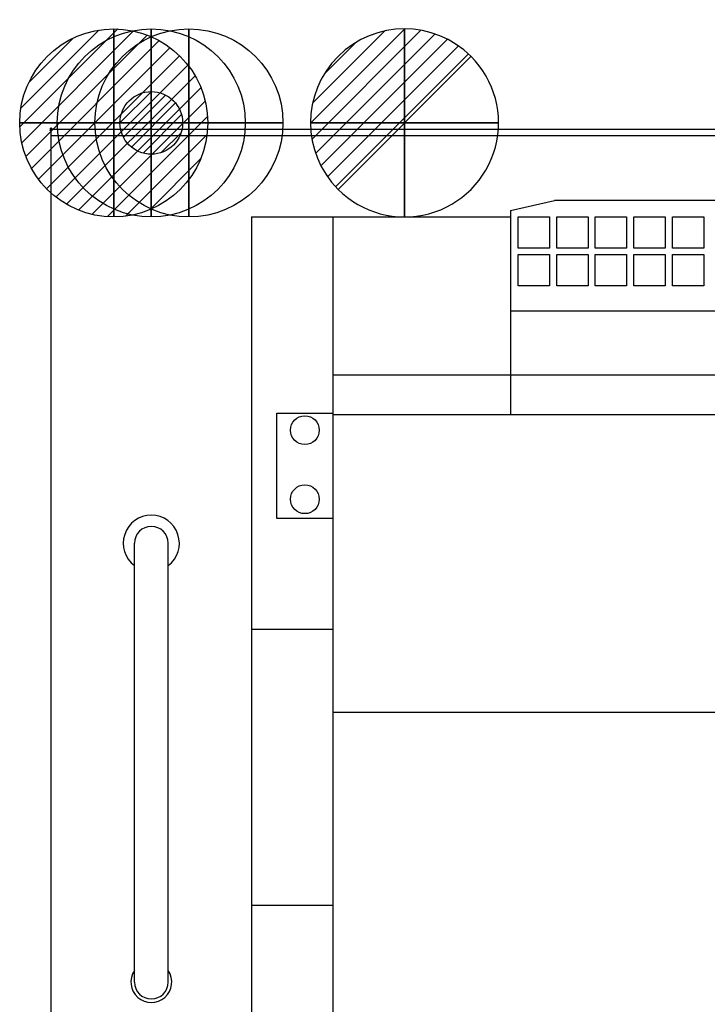
# Model space of a CAD drawing. Units: millimetres. Extents: x -25 to 1601, y -1751 to 87.
# Drawn here: x -25 to 524, y -698 to 87 of the extents above; entities that cross this region are included whole.
import ezdxf

# ---------------------------------------------------------------- set-up
doc = ezdxf.new("R2010")
doc.units = ezdxf.units.MM
doc.header["$PDMODE"] = 3
for name, color, linetype in [('IQ_200_2D', 1, 'Continuous'), ('IQ_204_2D', 7, 'Continuous'), ('IQ_CON_COLDWATER_INT', 7, 'Continuous'), ('IQ_CON_DRAIN_INT', 7, 'Continuous'), ('IQ_CON_GAS_INT', 7, 'Continuous'), ('IQ_CON_HOTWATER_INT', 7, 'Continuous'), ('IQ_INS_3D', 3, 'Continuous')]:
    doc.layers.add(name, color=color, linetype=linetype)

# ---------------------------------------------------------------- blocks, each defined once
blk = doc.blocks.new('*X6')
at = {"color": 0}
for p, q in [((313.993, 2209.039), (321.505, 2216.552)), ((314.108, 2207.74), (322.804, 2216.436)), ((314.158, 2210.619), (319.926, 2216.386)), ((314.399, 2206.617), (323.928, 2216.145)), ((314.821, 2205.625), (324.919, 2215.723)), ((315.101, 2212.976), (317.568, 2215.443)), ((315.354, 2204.743), (325.801, 2215.191)), ((315.985, 2203.96), (326.584, 2214.559))]:
    blk.add_line(p, q, dxfattribs=at)
blk = doc.blocks.new('DRAIN')
blk.add_line((-2.121, -2.121), (2.121, 2.121))
at = {"extrusion": (-1, 0, 0)}
blk.add_line((0, 2.121, -2.121), (0, -2.121, 2.121), dxfattribs=at)
at = {"extrusion": (0, -1, 0)}
blk.add_line((-2.121, 0, -2.121), (2.121, 0, 2.121), dxfattribs=at)
at = {"extrusion": (-1, 0, 0)}
for start, end in [(45, 225), (225, 45)]:
    blk.add_arc((0, 0), 3, start, end, dxfattribs=at)
for start, end in [(45, 225), (225, 45)]:
    blk.add_arc((0, 0), 3, start, end)
at = {"extrusion": (0, -1, 0)}
for start, end in [(45, 225), (225, 45)]:
    blk.add_arc((0, 0), 3, start, end, dxfattribs=at)
at = {"xscale": 0.4000000000000909, "yscale": 0.4000000000000909, "zscale": 0.4000000000000909}
blk.add_blockref('*X6', (-128.597, -883.621), dxfattribs=at)
at = {"extrusion": (-1, 0, 0), "xscale": 0.3999999999999773, "yscale": 0.3999999999999773, "zscale": 0.3999999999999773}
blk.add_blockref('*X6', (-128.597, -883.621), dxfattribs=at)
at = {"extrusion": (0, -1, 0), "xscale": 0.4000000000000909, "yscale": 0.4000000000000909, "zscale": 0.4000000000000909}
blk.add_blockref('*X6', (-128.597, -883.621), dxfattribs=at)
blk = doc.blocks.new('COLDWATER')
blk.add_circle((0, 0), 3)
at = {"extrusion": (-1, 0, 0)}
blk.add_circle((0, 0), 3, dxfattribs=at)
at = {"extrusion": (0, 1, 0)}
blk.add_circle((0, 0), 3, dxfattribs=at)
blk = doc.blocks.new('*X9')
at = {"color": 0}
for p, q in [((134.076, 2208.727), (141.893, 2216.545)), ((134.162, 2210.227), (140.393, 2216.459)), ((134.237, 2207.474), (143.147, 2216.384)), ((134.56, 2206.383), (144.238, 2216.061)), ((134.798, 2212.278), (138.342, 2215.822)), ((135.008, 2205.417), (145.203, 2215.612)), ((135.564, 2204.558), (146.062, 2215.057)), ((136.217, 2203.797), (146.823, 2214.403)), ((136.965, 2203.131), (147.489, 2213.655)), ((137.81, 2202.562), (148.059, 2212.811)), ((138.76, 2202.097), (148.523, 2211.861)), ((139.832, 2201.755), (148.865, 2210.788)), ((141.06, 2201.569), (149.052, 2209.561)), ((142.517, 2201.612), (149.009, 2208.104)), ((144.444, 2202.124), (148.496, 2206.177))]:
    blk.add_line(p, q, dxfattribs=at)
blk = doc.blocks.new('HOTWATER')
for p, q in [((0, 0, -3), (0, 0, -3)), ((3, 0), (3, 0))]:
    blk.add_line(p, q)
blk.add_circle((0, 0), 3)
at = {"extrusion": (-1, 0, 0)}
blk.add_circle((0, 0), 3, dxfattribs=at)
at = {"extrusion": (0, -1, 0)}
blk.add_circle((0, 0), 3, dxfattribs=at)
at = {"xscale": 0.4000000000000909, "yscale": 0.4000000000000909, "zscale": 0.4000000000000909}
blk.add_blockref('*X9', (-56.628, -883.621), dxfattribs=at)
at = {"extrusion": (-1, 0, 0), "xscale": 0.3999999999999773, "yscale": 0.3999999999999773, "zscale": 0.3999999999999773}
blk.add_blockref('*X9', (-56.628, -883.621), dxfattribs=at)
at = {"extrusion": (0, -1, 0), "xscale": 0.4000000000000909, "yscale": 0.4000000000000909, "zscale": 0.4000000000000909}
blk.add_blockref('*X9', (-56.628, -883.621), dxfattribs=at)
blk = doc.blocks.new('*X12')
at = {"color": 0}
for p, q in [((200.863, 2209.046), (203.368, 2211.552)), ((201.14, 2207.909), (204.506, 2211.275)), ((201.77, 2207.125), (205.29, 2210.645)), ((202.7, 2206.641), (205.774, 2209.714)), ((204.153, 2206.68), (205.735, 2208.261))]:
    blk.add_line(p, q, dxfattribs=at)
blk = doc.blocks.new('gas')
for radius in [3, 1]:
    blk.add_circle((0, 0), radius)
at = {"extrusion": (-1, 0, 0)}
for radius in [3, 1]:
    blk.add_circle((0, 0), radius, dxfattribs=at)
at = {"extrusion": (0, -1, 0)}
for radius in [3, 1]:
    blk.add_circle((0, 0), radius, dxfattribs=at)
at = {"xscale": 0.4000000000000909, "yscale": 0.4000000000000909, "zscale": 0.4000000000000909}
blk.add_blockref('*X12', (-81.345, -883.621), dxfattribs=at)
at = {"extrusion": (-1, 0, 0), "xscale": 0.3999999999999773, "yscale": 0.3999999999999773, "zscale": 0.3999999999999773}
blk.add_blockref('*X12', (-81.345, -883.621), dxfattribs=at)
at = {"extrusion": (0, -1, 0), "xscale": 0.4000000000000909, "yscale": 0.4000000000000909, "zscale": 0.4000000000000909}
blk.add_blockref('*X12', (-81.345, -883.621), dxfattribs=at)

msp = doc.modelspace()

# ---------------------------------------------------------------- linework, layer by layer
at = {"layer": 'IQ_200_2D', "linetype": 'Continuous'}
for p, q in [((0, 0), (1600, 0)), ((0, -900), (0, 0)), ((225, -1076.86), (225, -465.15))]:
    msp.add_line(p, q, dxfattribs=at)
at = {"layer": 'IQ_204_2D'}
for p, q in [((0, -5), (1600, -5)), ((366.65, -65), (401.65, -57)), ((1199.87, -57), (401.65, -57)), ((160, -70), (160, -733)), ((160, -70), (366.65, -70)), ((225, -733), (225, -70)), ((366.65, -65), (366.65, -228)), ((372.62, -70), (397.62, -70)), ((372.62, -95), (372.62, -70)), ((397.62, -70), (397.62, -95)), ((403.38, -70), (428.38, -70)), ((403.38, -95), (403.38, -70)), ((428.38, -70), (428.38, -95)), ((434.14, -70), (459.14, -70)), ((434.14, -95), (434.14, -70)), ((459.14, -70), (459.14, -95)), ((464.9, -70), (489.9, -70)), ((464.9, -95), (464.9, -70)), ((489.9, -70), (489.9, -95)), ((495.66, -70), (520.66, -70)), ((495.66, -95), (495.66, -70)), ((520.66, -70), (520.66, -95)), ((397.62, -95), (372.62, -95)), ((372.62, -100), (397.62, -100)), ((372.62, -125), (372.62, -100)), ((397.62, -100), (397.62, -125)), ((428.38, -95), (403.38, -95)), ((403.38, -100), (428.38, -100)), ((403.38, -125), (403.38, -100)), ((428.38, -100), (428.38, -125)), ((459.14, -95), (434.14, -95)), ((434.14, -100), (459.14, -100)), ((434.14, -125), (434.14, -100)), ((459.14, -100), (459.14, -125)), ((489.9, -95), (464.9, -95)), ((464.9, -100), (489.9, -100)), ((464.9, -125), (464.9, -100)), ((489.9, -100), (489.9, -125)), ((520.66, -95), (495.66, -95)), ((495.66, -100), (520.66, -100)), ((495.66, -125), (495.66, -100)), ((520.66, -100), (520.66, -125)), ((397.62, -125), (372.62, -125)), ((428.38, -125), (403.38, -125)), ((459.14, -125), (434.14, -125)), ((489.9, -125), (464.9, -125)), ((520.66, -125), (495.66, -125)), ((366.65, -145), (1234.87, -145)), ((225, -465.15), (225, -196.26)), ((1375, -196.26), (225, -196.26)), ((180, -310.65), (180, -226.65)), ((180, -226.65), (225, -226.65)), ((1375, -228), (225, -228)), ((225, -310.65), (180, -310.65)), ((66.5, -680.35), (66.5, -330.35)), ((93.5, -680.35), (93.5, -330.35)), ((160, -398.87), (225, -398.87)), ((225, -465.15), (1375, -465.15)), ((160, -619), (225, -619))]:
    msp.add_line(p, q, dxfattribs=at)
for centre in [(202.5, -240.1), (202.5, -295.2)]:
    msp.add_circle(centre, 11.5, dxfattribs=at)
for centre, radius, start, end in [((80, -330.35), 22.38, 307.09124, 232.90876), ((80, -330.35), 13.5, 0, 180), ((80, -680.35), 16.28, 146.0099, 33.9901), ((80, -680.35), 13.5, 180, 0)]:
    msp.add_arc(centre, radius, start, end, dxfattribs=at)
at = {"layer": 'IQ_INS_3D'}
msp.add_point((0, 0), dxfattribs=at)

# ---------------------------------------------------------------- block references
at = {"layer": 'IQ_CON_COLDWATER_INT', "xscale": 25, "yscale": 25, "zscale": 25}
msp.add_blockref('COLDWATER', (110, 5), dxfattribs=at)
at = {"layer": 'IQ_CON_DRAIN_INT', "xscale": 25, "yscale": 25, "zscale": 25}
msp.add_blockref('DRAIN', (282, 5), dxfattribs=at)
at = {"layer": 'IQ_CON_GAS_INT', "xscale": 25, "yscale": 25, "zscale": 25}
msp.add_blockref('gas', (80, 5), dxfattribs=at)
at = {"layer": 'IQ_CON_HOTWATER_INT', "xscale": 25, "yscale": 25, "zscale": 25}
msp.add_blockref('HOTWATER', (50, 5), dxfattribs=at)

doc.saveas('drawing.dxf')
